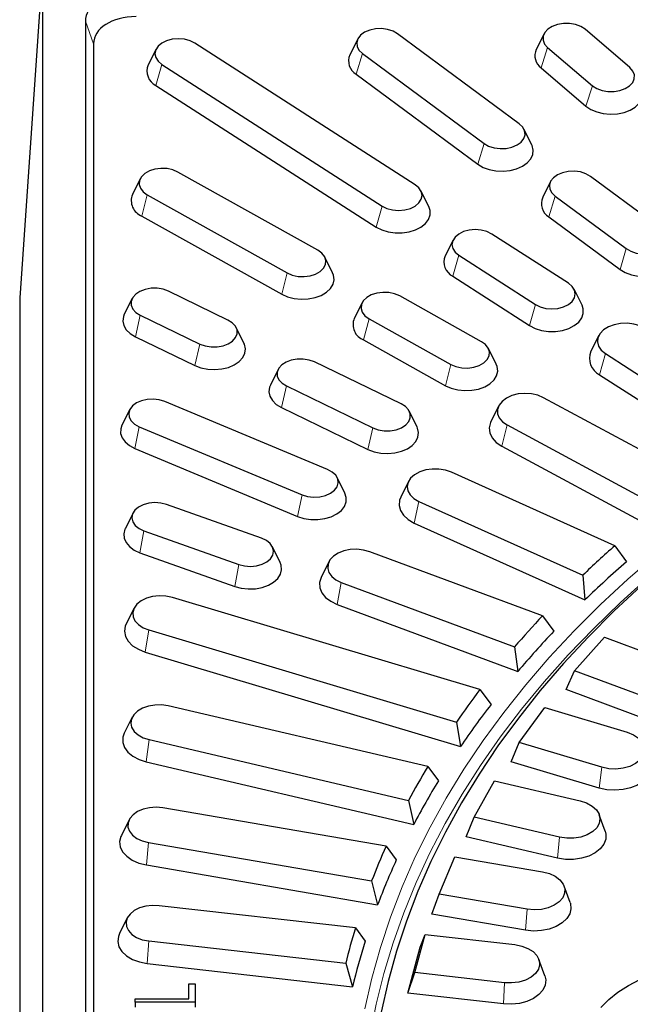
# Model space of a CAD drawing. Units: millimetres. Extents: x 0 to 420, y 0 to 297.
# Drawn here: x 256 to 279, y 201 to 237 of the extents above; entities that cross this region are included whole.
import ezdxf

# ---------------------------------------------------------------- set-up
doc = ezdxf.new("R2010")
doc.units = ezdxf.units.MM

msp = doc.modelspace()

# ---------------------------------------------------------------- linework, layer by layer
at = {"color": 7, "linetype": 'Continuous', "lineweight": 25}
for p, q in [((257.1269, 239.3375), (256.2852, 227.1111)), ((257.1269, 239.3375), (257.1269, 154.7146)), ((258.7103, 237.313), (258.7103, 156.739)), ((278.8061, 235.6048), (277.1511, 237.0165)), ((268.7622, 236.6577), (268.4734, 236.0789)), ((274.727, 233.5314), (270.2359, 236.8523)), ((275.6395, 236.852), (275.3507, 236.2732)), ((259.0136, 236.4797), (259.0136, 156.2956)), ((261.3185, 236.2842), (261.0297, 235.7054)), ((270.8829, 231.2801), (262.7511, 236.5071)), ((275.7721, 236.3486), (277.4271, 234.9368)), ((268.9327, 236.1241), (273.4238, 232.8032)), ((261.5302, 235.7223), (269.6619, 230.4953)), ((275.5299, 235.5929), (277.1849, 234.1811)), ((268.7038, 235.3579), (273.1949, 232.037)), ((261.3157, 234.9461), (269.4474, 229.7191)), ((275.1864, 232.758), (274.8975, 233.3368)), ((260.7374, 231.4995), (260.4486, 230.9207)), ((267.2924, 228.862), (262.1259, 231.7488)), ((279.9755, 229.6505), (277.3513, 231.5909)), ((275.8776, 231.3963), (275.5887, 230.8175)), ((260.9931, 230.9112), (266.1596, 228.0243)), ((271.3833, 230.4784), (271.0945, 231.0572)), ((276.0481, 230.8628), (278.6723, 228.9223)), ((260.7941, 230.1257), (265.9606, 227.2388)), ((275.8192, 230.0965), (278.4434, 228.156)), ((276.5397, 227.644), (273.7113, 229.4621)), ((272.2787, 229.2391), (271.9899, 228.6603)), ((267.8369, 228.0338), (267.5481, 228.6127)), ((272.4903, 228.6772), (275.3187, 226.8592)), ((272.2758, 227.901), (275.1043, 226.0829)), ((263.9731, 226.2888), (261.7768, 227.3526)), ((273.3301, 225.4883), (270.3112, 227.1752)), ((277.0402, 226.8422), (276.7513, 227.4211)), ((256.2852, 227.1111), (256.2852, 141.4061)), ((260.4351, 227.0788), (260.1463, 226.5)), ((268.9227, 226.9258), (268.6339, 226.347)), ((260.7377, 226.4661), (262.9339, 225.4023)), ((269.1784, 226.3375), (272.1972, 224.6507)), ((260.5551, 225.6721), (262.7514, 224.6083)), ((264.5644, 225.4362), (264.2756, 226.015)), ((277.6589, 225.7115), (277.3701, 225.1326)), ((268.9794, 225.552), (271.9982, 223.8652)), ((273.8746, 224.6602), (273.5858, 225.239)), ((277.9027, 225.0467), (283.1249, 221.6899)), ((270.3622, 223.194), (267.1676, 224.7414)), ((265.8259, 224.4677), (265.5371, 223.8889)), ((277.687, 224.2713), (283.1296, 220.7729)), ((266.1284, 223.855), (269.323, 222.3076)), ((267.6505, 220.7723), (261.64, 223.2812)), ((273.9655, 223.1206), (273.6767, 222.5418)), ((281.2565, 220.3792), (275.618, 223.4204)), ((260.3477, 222.9853), (260.0588, 222.4064)), ((265.9459, 223.0609), (269.1405, 221.5136)), ((270.9535, 222.3415), (270.6647, 222.9203)), ((274.2747, 222.4163), (279.9323, 219.3649)), ((260.6995, 222.3504), (266.71, 219.8414)), ((260.5344, 221.5485), (266.5448, 219.0395)), ((274.0785, 221.6293), (279.9747, 218.4491)), ((278.2487, 217.9545), (272.2193, 220.6682)), ((268.2912, 219.8975), (268.0023, 220.4763)), ((270.6374, 220.3327), (270.3486, 219.7539)), ((271.0173, 219.5927), (277.0671, 216.8698)), ((260.469, 219.1654), (260.1802, 218.5866)), ((265.2082, 218.2348), (261.7097, 219.4813)), ((270.8419, 218.7953), (277.1469, 215.9575)), ((260.8726, 218.5105), (264.3711, 217.264)), ((260.7255, 217.7016), (264.224, 216.4551)), ((265.9005, 217.3401), (265.6117, 217.9189)), ((275.5811, 215.3705), (269.2067, 217.7361)), ((278.2487, 217.9545), (278.6765, 217.3616)), ((267.7, 217.3689), (267.4112, 216.7901)), ((268.1551, 216.5973), (274.5511, 214.2237)), ((277.0671, 216.8698), (277.1469, 215.9575)), ((273.274, 212.6468), (261.9211, 216.0497)), ((260.505, 215.6519), (260.2162, 215.073)), ((268.002, 215.7907), (274.6678, 213.3169)), ((275.5811, 215.3705), (276.0011, 214.8013)), ((261.0505, 214.8496), (272.4034, 211.4467)), ((276.763, 213.3434), (277.873, 214.5793)), ((277.873, 214.5793), (280.7829, 213.4994)), ((274.5511, 214.2237), (274.6678, 213.3169)), ((260.9223, 214.0345), (272.5561, 210.5475)), ((276.458, 212.6525), (276.763, 213.3434)), ((279.6729, 212.2635), (276.763, 213.3434)), ((273.274, 212.6468), (273.683, 212.101)), ((279.5612, 211.5009), (276.458, 212.6525)), ((271.345, 209.8043), (261.767, 212.0451)), ((274.7263, 210.6937), (275.6645, 211.987)), ((275.6645, 211.987), (278.7098, 211.0743)), ((260.4339, 211.6252), (260.1451, 211.0464)), ((272.4034, 211.4467), (272.5561, 210.5475)), ((261.0624, 210.8008), (270.6404, 208.56)), ((274.4296, 209.9859), (274.7263, 210.6937)), ((277.7715, 209.7809), (274.7263, 210.6937)), ((260.9587, 209.9792), (270.8279, 207.6703)), ((271.345, 209.8043), (271.74, 209.281)), ((277.6772, 209.0125), (274.4296, 209.9859)), ((273.0566, 207.94), (273.8159, 209.281)), ((273.8159, 209.281), (276.9733, 208.5423)), ((269.8088, 206.8645), (261.5736, 208.2829)), ((270.6404, 208.56), (270.8279, 207.6703)), ((272.7704, 207.2158), (273.0566, 207.94)), ((276.214, 207.2013), (273.0566, 207.94)), ((277.8929, 207.4261), (277.6753, 208.0322)), ((260.3262, 207.8456), (260.0374, 207.2668)), ((276.1376, 206.428), (272.7704, 207.2158)), ((261.0404, 207.0039), (269.2756, 205.5855)), ((269.8088, 206.8645), (270.1866, 206.3629)), ((271.7666, 205.1032), (272.3412, 206.4816)), ((272.3412, 206.4816), (275.5868, 205.9226)), ((260.9619, 206.1772), (269.4964, 204.7072)), ((269.2756, 205.5855), (269.4964, 204.7072)), ((276.5987, 204.7877), (276.3811, 205.3938)), ((271.4932, 204.3633), (271.7666, 205.1032)), ((275.0122, 204.5442), (271.7666, 205.1032)), ((268.677, 203.8499), (261.4284, 204.6714)), ((274.9544, 203.7672), (271.4932, 204.3633)), ((260.2563, 204.223), (259.9675, 203.6442)), ((268.677, 203.8499), (269.0349, 203.3689)), ((270.8662, 202.2049), (271.2517, 203.6103)), ((271.0706, 203.1382), (271.2517, 203.6103)), ((271.2517, 203.6103), (274.5607, 203.2352)), ((261.0461, 203.3702), (268.3193, 202.5458)), ((270.6076, 201.4501), (271.0706, 203.1382)), ((260.9917, 202.54), (268.5718, 201.6809)), ((268.3193, 202.5458), (268.5718, 201.6809)), ((275.6672, 202.0869), (275.4496, 202.693)), ((270.6076, 201.4501), (270.8662, 202.2049)), ((274.1752, 201.8299), (270.8662, 202.2049)), ((262.5303, 201.2415), (262.5303, 201.7866)), ((262.5303, 201.7866), (262.7564, 201.7866)), ((262.7564, 201.7866), (262.7564, 201.1143)), ((274.1365, 201.0502), (270.6076, 201.4501)), ((260.5516, 201.2415), (262.5303, 201.2415)), ((260.5516, 201.1143), (260.5516, 201.2415)), ((262.7564, 201.1143), (260.5516, 201.1143)), ((260.5516, 201.1143), (260.5516, 200.9228)), ((262.7564, 201.1143), (262.7564, 200.9228))]:
    msp.add_line(p, q, dxfattribs=at)
at = {"color": 8, "linetype": 'Continuous', "lineweight": 18}
for p, q in [((259.0136, 236.4797), (258.7103, 237.313)), ((275.7721, 236.3486), (275.5299, 235.5929)), ((268.9327, 236.1241), (268.7038, 235.3579)), ((261.5302, 235.7223), (261.3157, 234.9461)), ((277.4271, 234.9368), (277.1849, 234.1811)), ((273.4238, 232.8032), (273.1949, 232.037)), ((260.9931, 230.9112), (260.7941, 230.1257)), ((276.0481, 230.8628), (275.8192, 230.0965)), ((269.6619, 230.4953), (269.4474, 229.7191)), ((272.4903, 228.6772), (272.2758, 227.901)), ((278.6723, 228.9223), (278.4434, 228.156)), ((266.1596, 228.0243), (265.9606, 227.2388)), ((275.3187, 226.8592), (275.1043, 226.0829)), ((260.7377, 226.4661), (260.5551, 225.6721)), ((269.1784, 226.3375), (268.9794, 225.552)), ((262.9339, 225.4023), (262.7514, 224.6083)), ((277.9027, 225.0467), (277.687, 224.2713)), ((272.1972, 224.6507), (271.9982, 223.8652)), ((266.1284, 223.855), (265.9459, 223.0609)), ((274.2747, 222.4163), (274.0785, 221.6293)), ((260.6995, 222.3504), (260.5344, 221.5485)), ((269.323, 222.3076), (269.1405, 221.5136)), ((266.71, 219.8414), (266.5448, 219.0395)), ((271.0173, 219.5927), (270.8419, 218.7953)), ((260.8726, 218.5105), (260.7255, 217.7016)), ((264.3711, 217.264), (264.224, 216.4551)), ((268.1551, 216.5973), (268.002, 215.7907)), ((261.0505, 214.8496), (260.9223, 214.0345)), ((261.0624, 210.8008), (260.9587, 209.9792)), ((277.6772, 209.0125), (277.7715, 209.7809)), ((276.1376, 206.428), (276.214, 207.2013)), ((261.0404, 207.0039), (260.9619, 206.1772)), ((274.9544, 203.7672), (275.0122, 204.5442)), ((261.0461, 203.3702), (260.9917, 202.54)), ((274.1365, 201.0502), (274.1752, 201.8299))]:
    msp.add_line(p, q, dxfattribs=at)
at = {"color": 7, "linetype": 'Continuous', "lineweight": 25, "flags": 128}
for points in [[(270.2359, 236.8523), (270.0671, 236.9483), (269.8654, 237.013), (269.6445, 237.0418), (269.4196, 237.033), (269.2058, 236.987), (269.0179, 236.9071), (268.8686, 236.7986), (268.768, 236.6689), (268.7231, 236.5269), (268.7368, 236.3823), (268.8083, 236.245), (268.9327, 236.1241)], [(277.1511, 237.0165), (276.9932, 237.1199), (276.799, 237.1934), (276.5818, 237.2321), (276.3564, 237.2334), (276.1382, 237.1971), (275.942, 237.1258), (275.7813, 237.0242), (275.6669, 236.8994), (275.6067, 236.7598), (275.6047, 236.6149), (275.6611, 236.4747), (275.7721, 236.3486)], [(262.7511, 236.5071), (262.5723, 236.5953), (262.3641, 236.6507), (262.1406, 236.6697), (261.9172, 236.6507), (261.709, 236.5953), (261.5302, 236.5071), (261.393, 236.3922), (261.3067, 236.2583), (261.2773, 236.1147), (261.3067, 235.9711), (261.393, 235.8372), (261.5302, 235.7223)], [(277.4271, 234.9368), (277.5851, 234.8335), (277.7793, 234.76), (277.9965, 234.7213), (278.2218, 234.72), (278.44, 234.7563), (278.6362, 234.8276), (278.7969, 234.9292), (278.9113, 235.054), (278.9716, 235.1936), (278.9735, 235.3385), (278.9171, 235.4787), (278.8061, 235.6048)], [(277.1849, 234.1811), (277.3645, 234.0592), (277.5818, 233.966), (277.8259, 233.9062), (278.0846, 233.8828), (278.3449, 233.897), (278.5938, 233.9481), (278.8187, 234.0335), (279.0085, 234.149), (279.1535, 234.2887), (279.2465, 234.4456), (279.2828, 234.6119), (279.2607, 234.7792), (279.2275, 234.8615)], [(273.4238, 232.8032), (273.5926, 232.7072), (273.7944, 232.6426), (274.0152, 232.6137), (274.2402, 232.6226), (274.4539, 232.6685), (274.6418, 232.7485), (274.7912, 232.857), (274.8918, 232.9866), (274.9367, 233.1286), (274.9229, 233.2732), (274.8514, 233.4106), (274.727, 233.5314)], [(273.1949, 232.037), (273.3873, 231.9233), (273.6142, 231.8401), (273.8643, 231.7914), (274.1249, 231.7797), (274.383, 231.8056), (274.6257, 231.8677), (274.8408, 231.963), (275.0176, 232.0866), (275.1471, 232.2325), (275.2228, 232.3932), (275.2411, 232.5607), (275.2008, 232.7266), (275.1864, 232.758)], [(262.1259, 231.7488), (261.938, 231.8288), (261.7243, 231.8748), (261.4993, 231.8836), (261.2785, 231.8547), (261.0767, 231.7901), (260.9079, 231.6941), (260.7836, 231.5733), (260.712, 231.4359), (260.6983, 231.2913), (260.7432, 231.1493), (260.8438, 231.0197), (260.9931, 230.9112)], [(277.3513, 231.5909), (277.1825, 231.6869), (276.9808, 231.7516), (276.7599, 231.7804), (276.5349, 231.7716), (276.3212, 231.7256), (276.1333, 231.6457), (275.9839, 231.5372), (275.8833, 231.4075), (275.8384, 231.2656), (275.8522, 231.121), (275.9237, 230.9836), (276.0481, 230.8628)], [(269.6619, 230.4953), (269.8407, 230.4071), (270.0489, 230.3517), (270.2724, 230.3328), (270.4958, 230.3517), (270.7041, 230.4071), (270.8829, 230.4953), (271.0201, 230.6102), (271.1063, 230.7441), (271.1357, 230.8877), (271.1063, 231.0314), (271.0201, 231.1652), (270.8829, 231.2801)], [(269.4474, 229.7191), (269.6517, 229.6144), (269.887, 229.5415), (270.1417, 229.5042), (270.403, 229.5042), (270.6577, 229.5415), (270.8931, 229.6144), (271.0973, 229.7191), (271.2602, 229.8504), (271.3736, 230.0017), (271.4317, 230.1654), (271.4317, 230.3333), (271.3833, 230.4784)], [(273.7113, 229.4621), (273.5325, 229.5503), (273.3243, 229.6057), (273.1008, 229.6246), (272.8773, 229.6057), (272.6691, 229.5503), (272.4903, 229.4621), (272.3531, 229.3471), (272.2669, 229.2133), (272.2374, 229.0696), (272.2669, 228.926), (272.3531, 228.7922), (272.4903, 228.6772)], [(278.6723, 228.9223), (278.8411, 228.8263), (279.0428, 228.7616), (279.2637, 228.7328), (279.4886, 228.7416), (279.7024, 228.7876), (279.8903, 228.8675), (280.0397, 228.976), (280.1402, 229.1057), (280.1852, 229.2477), (280.1714, 229.3923), (280.0999, 229.5296), (279.9755, 229.6505)], [(266.1596, 228.0243), (266.3475, 227.9444), (266.5612, 227.8984), (266.7862, 227.8896), (267.007, 227.9184), (267.2088, 227.9831), (267.3776, 228.0791), (267.5019, 228.1999), (267.5735, 228.3373), (267.5872, 228.4819), (267.5423, 228.6238), (267.4417, 228.7535), (267.2924, 228.862)], [(278.4434, 228.156), (278.6358, 228.0424), (278.8627, 227.9592), (279.1127, 227.9105), (279.3733, 227.8988), (279.6315, 227.9246), (279.8742, 227.9867), (280.0893, 228.082), (280.266, 228.2057), (280.3955, 228.3515), (280.4713, 228.5123), (280.4895, 228.6798), (280.4493, 228.8457), (280.4348, 228.877)], [(265.9606, 227.2388), (266.1757, 227.1435), (266.4184, 227.0814), (266.6765, 227.0556), (266.9371, 227.0673), (267.1872, 227.116), (267.4141, 227.1992), (267.6065, 227.3128), (267.7547, 227.4511), (267.8514, 227.6071), (267.8916, 227.773), (267.8734, 227.9405), (267.8369, 228.0338)], [(275.3187, 226.8592), (275.4976, 226.771), (275.7058, 226.7155), (275.9292, 226.6966), (276.1527, 226.7155), (276.3609, 226.771), (276.5397, 226.8592), (276.6769, 226.9741), (276.7632, 227.1079), (276.7926, 227.2516), (276.7632, 227.3952), (276.6769, 227.529), (276.5397, 227.644)], [(261.7768, 227.3526), (261.5807, 227.4239), (261.3625, 227.4602), (261.1371, 227.4589), (260.9199, 227.4202), (260.7257, 227.3467), (260.5677, 227.2433), (260.4567, 227.1172), (260.4003, 226.977), (260.4023, 226.8321), (260.4625, 226.6925), (260.5769, 226.5677), (260.7377, 226.4661)], [(270.3112, 227.1752), (270.1233, 227.2551), (269.9095, 227.3011), (269.6846, 227.3099), (269.4637, 227.2811), (269.262, 227.2164), (269.0932, 227.1204), (268.9688, 226.9996), (268.8973, 226.8622), (268.8835, 226.7176), (268.9285, 226.5757), (269.029, 226.446), (269.1784, 226.3375)], [(275.1043, 226.0829), (275.3085, 225.9782), (275.5439, 225.9054), (275.7986, 225.868), (276.0599, 225.868), (276.3146, 225.9054), (276.5499, 225.9782), (276.7542, 226.0829), (276.9171, 226.2142), (277.0304, 226.3655), (277.0886, 226.5292), (277.0886, 226.6972), (277.0402, 226.8422)], [(260.1463, 226.5), (260.1131, 226.4177), (260.091, 226.2504), (260.1274, 226.0841), (260.2204, 225.9272), (260.3654, 225.7875), (260.5551, 225.6721)], [(262.9339, 225.4023), (263.1301, 225.331), (263.3483, 225.2947), (263.5736, 225.296), (263.7908, 225.3347), (263.985, 225.4082), (264.143, 225.5116), (264.254, 225.6377), (264.3104, 225.7779), (264.3084, 225.9228), (264.2482, 226.0624), (264.1338, 226.1872), (263.9731, 226.2888)], [(279.377, 225.9717), (279.1833, 226.0717), (278.9581, 226.139), (278.7144, 226.1696), (278.4664, 226.1619), (278.2284, 226.1163), (278.0144, 226.0354), (277.8367, 225.9239), (277.7056, 225.7883), (277.6289, 225.6365), (277.6109, 225.4773), (277.6527, 225.3199), (277.7519, 225.1736), (277.9027, 225.0467)], [(262.7514, 224.6083), (262.9763, 224.5229), (263.2252, 224.4718), (263.4855, 224.4575), (263.7442, 224.4809), (263.9883, 224.5407), (264.2056, 224.6339), (264.3852, 224.7559), (264.5181, 224.9005), (264.5976, 225.0604), (264.6197, 225.2277), (264.5834, 225.394), (264.5644, 225.4362)], [(272.1972, 224.6507), (272.3852, 224.5707), (272.5989, 224.5248), (272.8239, 224.5159), (273.0447, 224.5448), (273.2464, 224.6094), (273.4152, 224.7054), (273.5396, 224.8262), (273.6111, 224.9636), (273.6249, 225.1082), (273.58, 225.2502), (273.4794, 225.3798), (273.3301, 225.4883)], [(267.1676, 224.7414), (266.9714, 224.8127), (266.7532, 224.849), (266.5279, 224.8477), (266.3107, 224.809), (266.1165, 224.7355), (265.9585, 224.6322), (265.8475, 224.5061), (265.7911, 224.3658), (265.7931, 224.221), (265.8533, 224.0814), (265.9677, 223.9565), (266.1284, 223.855)], [(271.9982, 223.8652), (272.2134, 223.7699), (272.4561, 223.7078), (272.7142, 223.6819), (272.9748, 223.6936), (273.2248, 223.7423), (273.4517, 223.8255), (273.6441, 223.9392), (273.7924, 224.0774), (273.889, 224.2334), (273.9293, 224.3994), (273.911, 224.5669), (273.8746, 224.6602)], [(265.5371, 223.8889), (265.5039, 223.8066), (265.4818, 223.6393), (265.5182, 223.473), (265.6112, 223.316), (265.7562, 223.1764), (265.9459, 223.0609)], [(275.618, 223.4204), (275.4116, 223.5091), (275.1781, 223.5635), (274.9312, 223.5804), (274.6851, 223.5589), (274.4543, 223.5001), (274.252, 223.4075), (274.0901, 223.2864), (273.9779, 223.144), (273.9221, 222.9885), (273.9257, 222.8289), (273.9887, 222.6745), (274.1073, 222.5343), (274.2747, 222.4163)], [(261.64, 223.2812), (261.4366, 223.3436), (261.2149, 223.37), (260.9903, 223.3586), (260.7778, 223.3103), (260.5921, 223.2282), (260.4457, 223.118), (260.3487, 222.9873), (260.3076, 222.8448), (260.3253, 222.7004), (260.4005, 222.5638), (260.5282, 222.4444), (260.6995, 222.3504)], [(269.323, 222.3076), (269.5191, 222.2363), (269.7374, 222.2), (269.9627, 222.2013), (270.1799, 222.24), (270.3741, 222.3135), (270.5321, 222.4169), (270.6431, 222.5429), (270.6995, 222.6832), (270.6975, 222.8281), (270.6373, 222.9677), (270.5229, 223.0925), (270.3622, 223.194)], [(260.0588, 222.4064), (260.0125, 222.2725), (260.0086, 222.1046), (260.0629, 221.9403), (260.1727, 221.788), (260.3326, 221.6551), (260.5344, 221.5485)], [(273.6767, 222.5418), (273.6578, 222.5003), (273.6138, 222.3105), (273.6367, 222.1191), (273.7252, 221.9358), (273.875, 221.7698), (274.0785, 221.6293)], [(269.1405, 221.5136), (269.3654, 221.4281), (269.6143, 221.377), (269.8746, 221.3628), (270.1333, 221.3862), (270.3774, 221.446), (270.5947, 221.5392), (270.7743, 221.6612), (270.9072, 221.8057), (270.9867, 221.9657), (271.0088, 222.133), (270.9724, 222.2993), (270.9535, 222.3415)], [(266.71, 219.8414), (266.9134, 219.779), (267.1351, 219.7526), (267.3597, 219.764), (267.5722, 219.8124), (267.7579, 219.8944), (267.9043, 220.0046), (268.0013, 220.1353), (268.0424, 220.2778), (268.0247, 220.4222), (267.9495, 220.5588), (267.8218, 220.6782), (267.6505, 220.7723)], [(272.2193, 220.6682), (272.0016, 220.745), (271.7617, 220.7862), (271.5134, 220.7892), (271.2712, 220.7539), (271.0492, 220.6824), (270.8603, 220.5788), (270.7154, 220.4491), (270.623, 220.301), (270.5884, 220.1429), (270.6137, 219.9841), (270.6973, 219.8338), (270.8345, 219.7008), (271.0173, 219.5927)], [(266.5448, 219.0395), (266.7785, 218.9644), (267.0323, 218.9246), (267.2935, 218.9221), (267.549, 218.957), (267.7861, 219.0276), (267.9928, 219.1303), (268.1587, 219.26), (268.2755, 219.4102), (268.3375, 219.5734), (268.3414, 219.7413), (268.2912, 219.8975)], [(261.7097, 219.4813), (261.5, 219.5344), (261.2761, 219.5508), (261.0532, 219.5294), (260.8465, 219.4716), (260.6701, 219.3814), (260.536, 219.265), (260.4534, 219.1302), (260.4279, 218.9862), (260.4612, 218.8429), (260.5511, 218.7101), (260.6914, 218.5967), (260.8726, 218.5105)], [(270.3486, 219.7539), (270.3047, 219.6394), (270.2867, 219.4478), (270.3354, 219.2584), (270.4484, 219.0808), (270.6202, 218.9238), (270.8419, 218.7953)], [(260.1802, 218.5866), (260.1705, 218.566), (260.1264, 218.4005), (260.1407, 218.2328), (260.2127, 218.0714), (260.3388, 217.9243), (260.5127, 217.799), (260.7255, 217.7016)], [(264.3711, 217.264), (264.5808, 217.2109), (264.8047, 217.1945), (265.0276, 217.2159), (265.2343, 217.2737), (265.4107, 217.3639), (265.5447, 217.4803), (265.6273, 217.6151), (265.6528, 217.7591), (265.6195, 217.9024), (265.5297, 218.0352), (265.3894, 218.1486), (265.2082, 218.2348)], [(269.2067, 217.7361), (268.9795, 217.8004), (268.7348, 217.8279), (268.4871, 217.817), (268.2506, 217.7683), (268.0391, 217.6846), (267.8649, 217.5709), (267.7382, 217.4336), (267.6662, 217.2808), (267.6532, 217.1214), (267.6999, 216.9646), (267.8037, 216.8196), (267.9584, 216.6948), (268.1551, 216.5973)], [(264.224, 216.4551), (264.4652, 216.3907), (264.7228, 216.3623), (264.9836, 216.3715), (265.2347, 216.4178), (265.4635, 216.4989), (265.6586, 216.6106), (265.81, 216.7475), (265.9103, 216.9025), (265.9544, 217.068), (265.94, 217.2357), (265.9005, 217.3401)], [(267.4112, 216.7901), (267.411, 216.7897), (267.3524, 216.6015), (267.3603, 216.4096), (267.4346, 216.2237), (267.5713, 216.0531), (267.7636, 215.9063), (268.002, 215.7907)], [(279.2267, 216.4811), (278.2207, 215.5444), (277.2633, 214.5868), (276.3555, 213.6096), (275.4982, 212.6136), (274.6924, 211.6001), (273.9391, 210.57), (273.2389, 209.5245), (272.5926, 208.4648), (272.0011, 207.3919), (271.4648, 206.3072), (270.9844, 205.2116), (270.5604, 204.1065), (270.1933, 202.993), (269.8834, 201.8723), (269.6311, 200.7457)], [(261.9211, 216.0497), (261.6851, 216.0992), (261.4374, 216.111), (261.1926, 216.0843), (260.9648, 216.0208), (260.7673, 215.9241), (260.6116, 215.7997), (260.5066, 215.6551), (260.4586, 215.4985), (260.4703, 215.3391), (260.541, 215.186), (260.6666, 215.0484), (260.8398, 214.934), (261.0505, 214.8496)], [(260.2162, 215.073), (260.1823, 214.9916), (260.1526, 214.8006), (260.1897, 214.6102), (260.2918, 214.4298), (260.4538, 214.2686), (260.6676, 214.1346), (260.9223, 214.0345)], [(261.767, 212.0451), (261.5251, 212.0812), (261.2768, 212.0791), (261.0366, 212.0388), (260.8183, 211.9628), (260.6346, 211.8553), (260.4963, 211.7228), (260.4114, 211.5728), (260.3848, 211.4141), (260.418, 211.2559), (260.5092, 211.1074), (260.653, 210.9773), (260.841, 210.8731), (261.0624, 210.8008)], [(260.1451, 211.0464), (260.0917, 210.8912), (260.088, 210.6993), (260.1508, 210.5116), (260.277, 210.3377), (260.4602, 210.1862), (260.6913, 210.0647), (260.9587, 209.9792)], [(278.7098, 211.0743), (278.9369, 210.9833), (279.1236, 210.8601), (279.2589, 210.7117), (279.3351, 210.5468), (279.3477, 210.375), (279.2959, 210.2062), (279.1828, 210.0503), (279.015, 209.9163), (278.8021, 209.8121), (278.5566, 209.7436), (278.2928, 209.7149), (278.0259, 209.7276), (277.7715, 209.7809)], [(279.5398, 209.9819), (279.5739, 209.7999), (279.5441, 209.609), (279.4491, 209.427), (279.2934, 209.2633), (279.0849, 209.1259), (278.8341, 209.0218), (278.5535, 208.9561), (278.2573, 208.9323), (277.9602, 208.9514), (277.6772, 209.0125)], [(261.5736, 208.2829), (261.3278, 208.3053), (261.0807, 208.2893), (260.8468, 208.2357), (260.6396, 208.1477), (260.4713, 208.0304), (260.3515, 207.8906), (260.2872, 207.7364), (260.2822, 207.5768), (260.3368, 207.4211), (260.4477, 207.2783), (260.6086, 207.1567), (260.8101, 207.0634), (261.0404, 207.0039)], [(276.9733, 208.5423), (277.2119, 208.4644), (277.4146, 208.3521), (277.5695, 208.2118), (277.6678, 208.0518), (277.7036, 207.8814), (277.6749, 207.7103), (277.5834, 207.5487), (277.4343, 207.4058), (277.2364, 207.2901), (277.0012, 207.2081), (276.7422, 207.1647), (276.4747, 207.1624), (276.214, 207.2013)], [(260.0374, 207.2668), (260.0191, 207.2268), (259.9746, 207.0371), (259.9969, 206.8457), (260.0849, 206.6623), (260.2342, 206.4961), (260.4373, 206.3554), (260.684, 206.2473), (260.9619, 206.1772)], [(277.8929, 207.4261), (277.9204, 207.3187), (277.9166, 207.1268), (277.8466, 206.9403), (277.7137, 206.7684), (277.5246, 206.6199), (277.2889, 206.5021), (277.0183, 206.421), (276.7264, 206.3806), (276.4279, 206.383), (276.1376, 206.428)], [(275.5868, 205.9226), (275.835, 205.8584), (276.0522, 205.7578), (276.2255, 205.6268), (276.3451, 205.4729), (276.4039, 205.3051), (276.3985, 205.1331), (276.3293, 204.967), (276.2002, 204.8163), (276.0187, 204.6899), (275.7955, 204.5951), (275.5434, 204.5373), (275.2771, 204.52), (275.0122, 204.5442)], [(261.4284, 204.6714), (261.1806, 204.6819), (260.9361, 204.654), (260.7091, 204.5893), (260.5128, 204.4915), (260.3586, 204.3664), (260.2554, 204.2212), (260.2093, 204.0644), (260.223, 203.905), (260.2956, 203.7523), (260.4229, 203.6153), (260.5976, 203.5018), (260.8094, 203.4185), (261.0461, 203.3702)], [(276.5987, 204.7877), (276.6096, 204.7544), (276.6319, 204.563), (276.5874, 204.3732), (276.4783, 204.1946), (276.3101, 204.036), (276.0912, 203.9054), (275.8327, 203.8095), (275.5474, 203.7529), (275.2496, 203.7386), (274.9544, 203.7672)], [(259.9675, 203.6442), (259.9266, 203.5402), (259.9048, 203.3488), (259.9499, 203.1591), (260.0595, 202.9806), (260.2281, 202.8222), (260.4474, 202.6919), (260.7062, 202.5962), (260.9917, 202.54)], [(274.5607, 203.2352), (274.8168, 203.1852), (275.0467, 203.0972), (275.2372, 202.9764), (275.3771, 202.8298), (275.4585, 202.6659), (275.4764, 202.4943), (275.43, 202.3249), (275.3218, 202.1675), (275.1582, 202.0314), (274.9486, 201.9244), (274.7053, 201.8528), (274.4424, 201.8206), (274.1752, 201.8299)], [(277.7321, 200.9132), (278.0252, 201.208), (278.3662, 201.4806), (278.7511, 201.728), (279.1753, 201.9472), (279.6339, 202.1356), (280.1215, 202.2911), (280.6324, 202.4117), (281.1606, 202.4962), (281.6999, 202.5434), (282.244, 202.5529), (282.7865, 202.5245), (283.321, 202.4586), (283.8413, 202.3559), (284.3413, 202.2176), (284.8151, 202.0454), (285.2571, 201.8413), (285.6623, 201.6077)], [(275.6672, 202.0869), (275.6997, 201.9369), (275.6811, 201.7454), (275.5966, 201.5613), (275.4506, 201.3939), (275.2502, 201.2516), (275.0057, 201.1415), (274.7291, 201.0692), (274.4344, 201.0382), (274.1365, 201.0502)]]:
    msp.add_lwpolyline(points, dxfattribs=at)
at = {"color": 8, "linetype": 'Continuous', "lineweight": 18, "flags": 128}
for points in [[(269.0237, 200.8649), (269.2815, 202.0009), (269.5972, 203.1309), (269.9706, 204.2535), (270.401, 205.3677), (270.8882, 206.4723), (271.4315, 207.5659), (272.0304, 208.6475), (272.6843, 209.7158), (273.3924, 210.7698), (274.1539, 211.8082), (274.9681, 212.83), (275.8341, 213.8341), (276.7509, 214.8194), (277.7175, 215.7847), (278.733, 216.7292), (279.7961, 217.6517)], [(279.5006, 216.797), (278.4633, 215.8635), (277.4744, 214.9085), (276.5352, 213.9331), (275.6465, 212.9382), (274.8095, 211.9251), (274.025, 210.8947), (273.2938, 209.8482), (272.6167, 208.7868), (271.9946, 207.7115), (271.428, 206.6237), (270.9177, 205.5244), (270.464, 204.4149), (270.0677, 203.2964), (269.7289, 202.1701), (269.4483, 201.0372), (269.2375, 199.9664)]]:
    msp.add_lwpolyline(points, dxfattribs=at)
at = {"color": 7, "linetype": 'Continuous', "lineweight": 25}
for centre, radius, start, end in [((275.8512, 236.0413), 0.5516, 155.13534, 234.37483), ((268.9948, 235.8482), 0.5702, 156.13333, 239.31333), ((261.5761, 235.4776), 0.5919, 157.37441, 243.90018), ((261.0076, 230.691), 0.6043, 157.66628, 249.31514), ((276.1102, 230.5868), 0.5702, 156.13333, 239.31333), ((272.5363, 228.4326), 0.5919, 157.37441, 243.90018), ((269.1929, 226.1174), 0.6043, 157.66628, 249.31514), ((277.9899, 224.8717), 0.6725, 157.17037, 243.22361), ((305.116, 187.5012), 40.6111, 131.42025, 133.68336), ((305.2155, 186.9167), 40.3883, 131.0789, 134.02471), ((301.8754, 190.717), 36.0442, 136.84467, 139.29512), ((301.9928, 190.1146), 35.847, 136.47507, 139.66472), ((298.7953, 193.2167), 32.0759, 142.71684, 145.36545), ((298.9297, 192.6004), 31.9009, 142.31736, 145.76493), ((296.026, 195.0074), 28.7768, 149.05616, 151.90354), ((296.1758, 194.381), 28.6203, 148.62672, 152.33298), ((293.7073, 196.1516), 26.1898, 155.85497, 158.88692), ((293.8699, 195.5187), 26.0479, 155.39772, 159.34417), ((291.9585, 196.7623), 24.3364, 163.06818, 166.25219), ((292.1307, 196.1258), 24.2049, 162.58802, 166.73236)]:
    msp.add_arc(centre, radius, start, end, dxfattribs=at)
for centre in [(260.4839, 237.1796), (260.7872, 236.3463)]:
    msp.add_ellipse(centre, major_axis=(1.768, -0.2229), ratio=0.6323787, start_param=1.7676147, end_param=3.2211648, dxfattribs=at)

doc.saveas('drawing.dxf')
